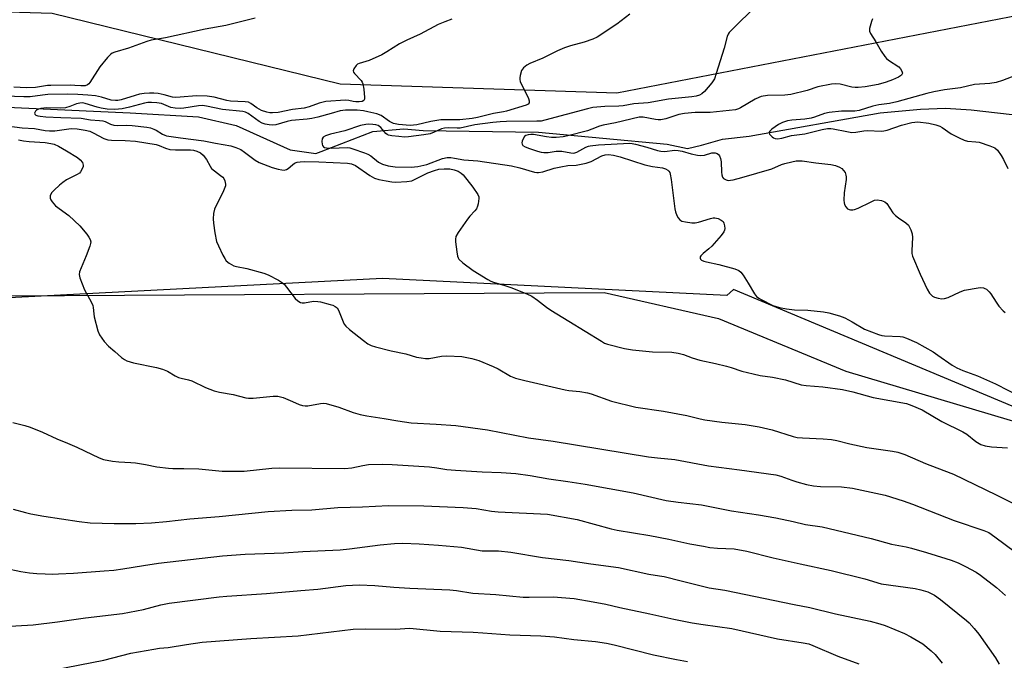
# Model space of a CAD drawing. Units: inches. Extents: x 1255771 to 1261771, y 589450 to 593450.
# Drawn here: x 1258108 to 1258419, y 590726 to 590928 of the extents above; entities that cross this region are included whole.
import ezdxf

# ---------------------------------------------------------------- set-up
doc = ezdxf.new("R2010")
doc.units = ezdxf.units.IN
doc.header["$MEASUREMENT"] = 0
for name, color, linetype in [('HYDRO-Single Line Stream', 4, 'Continuous'), ('NTRL-Farm Land', 3, 'Continuous'), ('NTRL-Trees', 3, 'Continuous'), ('Undefined', 1, 'Continuous')]:
    doc.layers.add(name, color=color, linetype=linetype)

msp = doc.modelspace()

# ---------------------------------------------------------------- linework, layer by layer
at = {"layer": 'HYDRO-Single Line Stream'}
msp.add_lwpolyline([(1258074.77, 590902.27), (1258131.53, 590899.69), (1258143.06, 590899.15), (1258164.65, 590897.87), (1258176.55, 590895.17), (1258193.6, 590887.43), (1258201.6, 590886.28), (1258203.34, 590886.91), (1258219.66, 590893.27), (1258229.42, 590894.05), (1258235.49, 590893.56), (1258271.9, 590893.03), (1258312.41, 590889.2), (1258318.9, 590887.84), (1258323.25, 590888.89), (1258329.95, 590890.84), (1258338.33, 590891.76), (1258379.62, 590899.11), (1258392.32, 590900.26), (1258400.19, 590900.61), (1258408.36, 590900.09), (1258429.59, 590897.63)], dxfattribs=at)
at = {"layer": 'NTRL-Farm Land'}
msp.add_lwpolyline([(1257961.98, 590238.93), (1257720.25, 590342.34), (1257860.1, 590646.91), (1257952.7, 590779.59), (1258016.6, 590830.8), (1258103.42, 590841.37), (1258292.55, 590842.47), (1258328.63, 590834.24), (1258368.76, 590817.62), (1258420.65, 590802.23), (1258462.17, 590792.83), (1258490.09, 590792.87), (1258525.09, 590802.7), (1258562.98, 590815.2), (1258581.85, 590812.25), (1258599.84, 590800.95), (1258626.71, 590773.67), (1258704.31, 590656.79), (1258718.62, 590622.18)], dxfattribs=at)
at = {"layer": 'NTRL-Trees'}
for points in [[(1257890.93, 590991.59), (1257932.16, 590997.02), (1257974.48, 590989.42), (1258014.35, 590977.7), (1258059.69, 590932.3), (1258118.51, 590930.52), (1258209.33, 590908.26), (1258296.59, 590905.43), (1258433.46, 590931.91), (1258594.05, 590939.51), (1258650.12, 590916.99), (1258668.51, 590851.61), (1258697.11, 590818.92), (1258723.68, 590798.49)], [(1258723.68, 590624.81), (1258682.81, 590716.76), (1258609.26, 590806.66), (1258570.43, 590829.14), (1258539.79, 590816.88), (1258486.66, 590796.44), (1258421.28, 590806.66), (1258333.42, 590843.44), (1258331.3, 590841.48), (1258222.68, 590846.83), (1258049.96, 590837.92), (1257972.55, 590797.15), (1257945.29, 590756.67), (1257908.9, 590720.77), (1257883.92, 590696.12)]]:
    msp.add_lwpolyline(points, dxfattribs=at)
at = {"layer": 'Undefined'}
for points, elevation in [([(1258340.43, 590932.77), (1258333.04, 590925.51), (1258332.03, 590924.43), (1258331.71, 590923.95), (1258331.37, 590923.19), (1258330.45, 590919.51), (1258327.94, 590911.51), (1258327.33, 590909.84), (1258326.53, 590908.61), (1258324.24, 590905.86), (1258323.41, 590905.06), (1258322.69, 590904.67), (1258321.64, 590904.37), (1258320.27, 590904.13), (1258312.89, 590903.38), (1258306.47, 590902.22), (1258301.98, 590902), (1258298.57, 590901.34), (1258297.24, 590901.17), (1258292.76, 590901.11), (1258289, 590900.77), (1258287.31, 590900.38), (1258273.88, 590896.76), (1258272.71, 590896.52), (1258271.35, 590896.44), (1258261.74, 590896.36), (1258259.74, 590896.26), (1258257.46, 590896.05), (1258251.81, 590895.28), (1258247.19, 590894.32), (1258246.2, 590894.26), (1258243.38, 590894.36), (1258242.25, 590894.32), (1258241.28, 590894.09), (1258238.98, 590892.97), (1258237.69, 590892.54), (1258235.71, 590892.19), (1258230.85, 590891.5), (1258229.58, 590891.49), (1258227.87, 590891.61), (1258225.62, 590891.83), (1258224.59, 590892.04), (1258224.13, 590892.24), (1258223.72, 590892.57), (1258222.11, 590894.51), (1258221.3, 590895.11), (1258220.62, 590895.33), (1258219.65, 590895.46), (1258218.24, 590895.53), (1258217.37, 590895.48), (1258215.74, 590895.08), (1258210.75, 590893.42), (1258206.32, 590892.37), (1258204.68, 590891.84), (1258204.01, 590891.42), (1258203.67, 590890.89), (1258203.53, 590890.1), (1258203.61, 590889.28), (1258203.76, 590888.79), (1258204.02, 590888.44), (1258204.35, 590888.22), (1258205.05, 590888.04), (1258206.46, 590887.99), (1258211.57, 590888.13), (1258212.39, 590888.05), (1258213.37, 590887.8), (1258217, 590886.54), (1258218.02, 590886.12), (1258218.96, 590885.53), (1258221.45, 590883.6), (1258222.67, 590882.92), (1258224.47, 590882.38), (1258226.7, 590882.12), (1258231.73, 590882.03), (1258233.78, 590882.16), (1258236.67, 590882.83), (1258241.62, 590884.7), (1258243.05, 590884.98), (1258244.19, 590885.02), (1258245.34, 590884.87), (1258248.32, 590884.27), (1258252.78, 590884), (1258263.35, 590882.44), (1258265.96, 590881.82), (1258270.64, 590880.41), (1258271.38, 590880.26), (1258271.9, 590880.25), (1258273.27, 590880.51), (1258276.82, 590881.63), (1258278.88, 590882.13), (1258281.13, 590882.47), (1258283.74, 590882.56), (1258286.89, 590883.21), (1258288.51, 590883.78), (1258291.87, 590885.57), (1258292.9, 590885.86), (1258294, 590885.96), (1258295.5, 590885.8), (1258297.6, 590885.28), (1258305.42, 590882.69), (1258307.85, 590882.22), (1258310.96, 590881.78), (1258311.96, 590881.46), (1258312.62, 590881.05), (1258312.98, 590880.71), (1258313.26, 590880.28), (1258313.44, 590879.76), (1258313.73, 590878.07), (1258314.85, 590868.88), (1258315.11, 590867.87), (1258315.52, 590866.75), (1258315.9, 590865.97), (1258316.41, 590865.34), (1258317.11, 590865), (1258318.19, 590864.75), (1258320.19, 590864.47), (1258321.32, 590864.44), (1258322.34, 590864.65), (1258326.08, 590865.83), (1258326.91, 590866.01), (1258327.45, 590866.03), (1258328.51, 590865.78), (1258329.51, 590865.3), (1258330.1, 590864.8), (1258330.35, 590864.32), (1258330.56, 590863.5), (1258330.61, 590862.64), (1258330.52, 590862.09), (1258330.3, 590861.59), (1258329.44, 590860.42), (1258326.53, 590857.12), (1258325.63, 590856.25), (1258323.82, 590854.79), (1258323.11, 590854.05), (1258322.89, 590853.66), (1258322.85, 590853.32), (1258322.95, 590853.01), (1258323.27, 590852.7), (1258323.99, 590852.35), (1258324.82, 590852.08), (1258328.75, 590851.32), (1258333.77, 590849.89), (1258335.07, 590849.36), (1258335.71, 590848.83), (1258336.41, 590847.91), (1258338.01, 590845.4), (1258339.95, 590842.08), (1258340.65, 590841.17), (1258341.34, 590840.66), (1258342.1, 590840.22), (1258345.8, 590838.38), (1258347.9, 590837.69), (1258350.09, 590837.27), (1258352.61, 590837.01), (1258356.8, 590836.87), (1258361.76, 590836.33), (1258363.48, 590836.02), (1258366.83, 590835.06), (1258368.44, 590834.47), (1258370.8, 590833.26), (1258374.72, 590830.92), (1258379.08, 590829.24), (1258380.18, 590828.94), (1258381, 590828.82), (1258385.93, 590828.6), (1258386.8, 590828.45), (1258387.9, 590828.09), (1258391.1, 590826.68), (1258396.35, 590823.7), (1258397.8, 590822.75), (1258402.33, 590819.54), (1258403.82, 590818.67), (1258405.66, 590817.84), (1258410.33, 590816.14), (1258415.98, 590813.65), (1258424.2, 590809.42)], 744), ([(1258244.53, 590928.61), (1258242.34, 590927.82), (1258240.25, 590926.94), (1258234.55, 590923.97), (1258230.38, 590922.04), (1258228.01, 590920.85), (1258224.05, 590918.3), (1258222.49, 590917.45), (1258218.42, 590915.58), (1258215.35, 590914.71), (1258214.82, 590914.44), (1258214.39, 590914.09), (1258213.59, 590913.03), (1258213.42, 590912.36), (1258213.58, 590911.92), (1258213.89, 590911.48), (1258215.91, 590909.34), (1258216.27, 590908.76), (1258216.44, 590908.3), (1258216.76, 590906.55), (1258217.02, 590903.92), (1258216.98, 590903.41), (1258216.82, 590903), (1258216.29, 590902.68), (1258215.31, 590902.53), (1258214.24, 590902.56), (1258213.44, 590902.66), (1258212.11, 590903.01), (1258210.97, 590903.1), (1258204.85, 590902.66), (1258202.74, 590902.19), (1258199.6, 590901.02), (1258198.01, 590900.56), (1258194.3, 590900.16), (1258189.74, 590899.26), (1258187.99, 590899.11), (1258187.1, 590899.15), (1258186.22, 590899.31), (1258184.55, 590899.88), (1258183.05, 590900.69), (1258181.2, 590902.08), (1258180.46, 590902.44), (1258179.32, 590902.62), (1258174.69, 590902.83), (1258173.56, 590903.04), (1258169.55, 590904.08), (1258167.33, 590904.33), (1258164.04, 590904.44), (1258158.84, 590904.02), (1258157.41, 590903.98), (1258156.42, 590904.1), (1258153.87, 590904.79), (1258151.89, 590905.21), (1258150.56, 590905.34), (1258149.18, 590905.33), (1258147.5, 590905.2), (1258146.07, 590904.95), (1258144.65, 590904.59), (1258140.31, 590903.25), (1258139.2, 590903.04), (1258138.42, 590903.01), (1258137.09, 590903.15), (1258134.01, 590904.02), (1258132.12, 590904.44), (1258129.75, 590904.7), (1258126.56, 590904.92), (1258123.26, 590904.98), (1258117.13, 590904.86), (1258115.45, 590904.73), (1258111.6, 590904.21), (1258109.56, 590904.15), (1258103.72, 590904.38)], 748), ([(1258182.47, 590928.99), (1258173.25, 590926.64), (1258166.78, 590925.53), (1258154.28, 590922.74), (1258149.67, 590922.05), (1258148.32, 590921.63), (1258142.6, 590919.48), (1258138.22, 590918.21), (1258137.47, 590917.88), (1258137.01, 590917.57), (1258135.99, 590916.56), (1258133.57, 590913.61), (1258130.37, 590908.66), (1258130.01, 590908.23), (1258129.6, 590907.9), (1258128.9, 590907.66), (1258127.59, 590907.58), (1258125.65, 590907.78), (1258124.19, 590907.83), (1258118.07, 590907.78), (1258116.99, 590907.7), (1258113.25, 590907.15), (1258110.45, 590907.01), (1258106.44, 590907.2)], 750), ([(1258300.71, 590930.27), (1258296.6, 590927.02), (1258290.37, 590922.98), (1258289.03, 590922.38), (1258286.26, 590921.39), (1258281.98, 590920.29), (1258280.04, 590919.58), (1258277.87, 590918.66), (1258273.26, 590916.39), (1258269.17, 590914.68), (1258268.19, 590914.14), (1258267.15, 590913.32), (1258266.82, 590912.93), (1258266.56, 590912.47), (1258266.08, 590910.91), (1258265.95, 590910.11), (1258265.96, 590909.59), (1258266.09, 590909.04), (1258266.42, 590908.22), (1258268.09, 590905), (1258268.7, 590903.68), (1258268.95, 590902.92), (1258268.96, 590902.26), (1258268.61, 590901.85), (1258267.95, 590901.53), (1258261.82, 590899.66), (1258260.79, 590899.41), (1258257.66, 590898.94), (1258252.68, 590897.63), (1258250.95, 590897.3), (1258247.04, 590896.88), (1258243.25, 590896.94), (1258241.06, 590896.86), (1258237.89, 590896.33), (1258233.48, 590895.37), (1258231.43, 590895.15), (1258227.77, 590895.4), (1258226.14, 590895.78), (1258224.87, 590896.39), (1258222.29, 590898.31), (1258220.9, 590898.83), (1258218.08, 590899.47), (1258216.68, 590899.71), (1258214.69, 590899.92), (1258212.74, 590899.98), (1258210.99, 590899.94), (1258209.31, 590899.7), (1258206.5, 590898.95), (1258202.29, 590897.71), (1258200.39, 590897.29), (1258198.97, 590897.1), (1258193.94, 590896.68), (1258192.65, 590896.42), (1258189.02, 590895.37), (1258188.03, 590895.25), (1258186.97, 590895.28), (1258185.69, 590895.49), (1258184.76, 590895.83), (1258183.76, 590896.43), (1258180.3, 590898.92), (1258179.47, 590899.31), (1258178.64, 590899.52), (1258172.22, 590900.2), (1258167.14, 590901.21), (1258165.96, 590901.38), (1258164.67, 590901.32), (1258160.06, 590900.54), (1258158.94, 590900.5), (1258157.27, 590900.58), (1258155.9, 590900.84), (1258153.73, 590901.78), (1258152.93, 590902.01), (1258151.54, 590902.22), (1258149.86, 590902.36), (1258148.68, 590902.33), (1258147.6, 590902.15), (1258142.85, 590900.9), (1258140.57, 590900.41), (1258139.43, 590900.25), (1258138.05, 590900.18), (1258135.85, 590900.29), (1258133.99, 590900.54), (1258132.72, 590900.85), (1258128.89, 590902.08), (1258128.04, 590902.22), (1258127.23, 590902.21), (1258126.19, 590902), (1258124.07, 590901.06), (1258122.72, 590900.74), (1258121.03, 590900.62), (1258116.8, 590900.72), (1258114.89, 590900.51), (1258114.14, 590900.28), (1258113.51, 590899.93), (1258113.21, 590899.6), (1258112.97, 590899.04), (1258113, 590898.7), (1258113.37, 590898.35), (1258113.99, 590898.13), (1258114.71, 590898.01), (1258116.46, 590897.85), (1258121.28, 590897.63), (1258127.68, 590897.46), (1258130.61, 590896.9), (1258133.42, 590896.73), (1258134.5, 590896.58), (1258135.26, 590896.36), (1258136.87, 590895.54), (1258137.95, 590895.25), (1258139.03, 590895.17), (1258142.02, 590895.23), (1258143.72, 590895.17), (1258148.39, 590894.61), (1258149.51, 590894.36), (1258150.51, 590894), (1258151.25, 590893.63), (1258153.25, 590892.37), (1258153.98, 590892.03), (1258154.55, 590891.86), (1258158.98, 590891.19), (1258166.3, 590890.29), (1258170.01, 590889.53), (1258174.86, 590888.68), (1258176.47, 590888.23), (1258177.96, 590887.51), (1258179.18, 590886.69), (1258182.5, 590884.16), (1258183.74, 590883.43), (1258187.88, 590881.87), (1258189.79, 590881.32), (1258190.89, 590881.09), (1258191.71, 590881.07), (1258192.36, 590881.25), (1258192.91, 590881.58), (1258194.31, 590882.76), (1258194.95, 590883.19), (1258195.8, 590883.53), (1258196.67, 590883.67), (1258198.16, 590883.72), (1258202.6, 590883.64), (1258211.61, 590883.27), (1258212.91, 590883.03), (1258214.14, 590882.5), (1258218.71, 590879.33), (1258220.19, 590878.48), (1258221.56, 590878.08), (1258223.84, 590877.63), (1258225.6, 590877.38), (1258226.92, 590877.3), (1258230.32, 590877.47), (1258231.92, 590877.72), (1258233.01, 590878.16), (1258236.98, 590880.2), (1258239.03, 590880.97), (1258240.48, 590881.34), (1258242.12, 590881.49), (1258243.92, 590881.45), (1258245.32, 590881.19), (1258246.59, 590880.69), (1258247.5, 590880.14), (1258248.1, 590879.6), (1258251.12, 590875.67), (1258252.75, 590873.34), (1258253.05, 590872.61), (1258253.09, 590872.08), (1258252.84, 590870.44), (1258252.61, 590869.63), (1258252.28, 590868.87), (1258251.78, 590868.19), (1258250.18, 590866.52), (1258249.44, 590865.6), (1258246.55, 590861.39), (1258245.85, 590860.11), (1258245.69, 590859.3), (1258245.72, 590858.46), (1258246.07, 590855.3), (1258246.33, 590853.9), (1258246.52, 590853.39), (1258246.77, 590853), (1258248.03, 590851.86), (1258251.32, 590849.44), (1258255.85, 590846.57), (1258256.88, 590845.99), (1258257.68, 590845.67), (1258261.27, 590844.68), (1258263.15, 590844.07), (1258268.21, 590842.05), (1258269.77, 590841.33), (1258271.6, 590840.08), (1258274.39, 590837.83), (1258275.79, 590836.9), (1258281.4, 590833.37), (1258291.73, 590827.06), (1258292.7, 590826.52), (1258293.64, 590826.15), (1258298.98, 590824.84), (1258301.5, 590824.43), (1258307.84, 590823.7), (1258313.95, 590823.62), (1258315.96, 590823.37), (1258317.62, 590822.94), (1258320.38, 590821.82), (1258322.77, 590821.07), (1258327.71, 590820.08), (1258331.19, 590819.26), (1258332.6, 590818.85), (1258335.97, 590817.68), (1258339.57, 590816.79), (1258341.8, 590816.33), (1258345.7, 590815.75), (1258349.78, 590814.88), (1258354.75, 590813.35), (1258356.34, 590813.12), (1258361.58, 590812.7), (1258367.78, 590811.87), (1258370.99, 590811.12), (1258377.37, 590809.39), (1258387.95, 590807.47), (1258389.63, 590806.87), (1258392.91, 590805.41), (1258399.07, 590801.75), (1258405.7, 590798.53), (1258406.91, 590797.74), (1258409.77, 590795.43), (1258411.42, 590794.52), (1258412.77, 590794.11), (1258414.77, 590793.74), (1258419.76, 590793.47)], 746), ([(1258377.16, 590928.77), (1258376.86, 590927.96), (1258376.3, 590925.68), (1258376.31, 590924.86), (1258376.6, 590924.17), (1258378.31, 590921.53), (1258379.96, 590918.54), (1258381.06, 590916.91), (1258381.61, 590916.29), (1258382.23, 590915.77), (1258385.48, 590913.58), (1258386.06, 590912.97), (1258386.48, 590912.27), (1258386.64, 590911.57), (1258386.34, 590910.96), (1258385.44, 590910.34), (1258383.53, 590909.48), (1258381.57, 590908.75), (1258379.04, 590908.04), (1258374.91, 590907.36), (1258372.64, 590907.08), (1258371.76, 590907.08), (1258370.73, 590907.22), (1258367.04, 590908.2), (1258365.67, 590908.3), (1258364.26, 590908.18), (1258359.94, 590907.27), (1258356.64, 590906.19), (1258351.49, 590904.91), (1258349.55, 590904.72), (1258344.06, 590904.54), (1258342.11, 590904.27), (1258341.36, 590904), (1258340.16, 590903.4), (1258335.63, 590900.64), (1258334.92, 590900.34), (1258333.96, 590900.1), (1258325.97, 590899.25), (1258321.31, 590899.19), (1258317.92, 590898.93), (1258316.13, 590898.57), (1258312.04, 590897.26), (1258310.42, 590896.94), (1258309.62, 590896.91), (1258308.79, 590896.98), (1258304.93, 590897.76), (1258303.59, 590897.72), (1258296.19, 590895.99), (1258292.27, 590895.24), (1258291.16, 590894.88), (1258288.71, 590893.91), (1258287.3, 590893.46), (1258281.11, 590891.89), (1258279.68, 590891.59), (1258277.4, 590891.34), (1258275.99, 590891.31), (1258274.39, 590891.52), (1258270.33, 590892.27), (1258269.45, 590892.32), (1258268.6, 590892.22), (1258267.83, 590891.94), (1258267.43, 590891.61), (1258266.99, 590890.95), (1258266.7, 590890.2), (1258266.62, 590889.7), (1258266.71, 590889.24), (1258266.98, 590888.84), (1258267.64, 590888.39), (1258268.99, 590887.84), (1258271.54, 590886.98), (1258272.7, 590886.7), (1258273.53, 590886.6), (1258274.92, 590886.61), (1258277.42, 590887.02), (1258278.45, 590887.06), (1258279.26, 590886.99), (1258282.05, 590886.48), (1258283.03, 590886.43), (1258283.92, 590886.66), (1258286.84, 590888.28), (1258287.63, 590888.61), (1258288.18, 590888.74), (1258290.77, 590888.98), (1258300.63, 590889.51), (1258301.41, 590889.46), (1258302.43, 590889.26), (1258306.08, 590888.25), (1258309.4, 590887.21), (1258310.49, 590886.99), (1258311.57, 590886.95), (1258314.82, 590887.29), (1258315.89, 590887.28), (1258317.16, 590887.05), (1258320.07, 590886.14), (1258322.01, 590885.78), (1258323.12, 590885.67), (1258324.23, 590885.8), (1258326.57, 590886.49), (1258327.56, 590886.52), (1258328.21, 590886.29), (1258328.6, 590885.95), (1258328.92, 590885.51), (1258329.28, 590884.74), (1258329.48, 590883.64), (1258329.56, 590880.44), (1258329.68, 590879.58), (1258329.92, 590878.81), (1258330.21, 590878.42), (1258330.6, 590878.15), (1258331.05, 590877.96), (1258331.73, 590877.82), (1258332.39, 590877.84), (1258333.22, 590877.99), (1258335.97, 590878.7), (1258345.48, 590881.48), (1258348.56, 590882.77), (1258349.61, 590883.13), (1258351.73, 590883.7), (1258353.12, 590883.96), (1258353.93, 590884.02), (1258355.02, 590883.99), (1258359.38, 590883.34), (1258364.08, 590882.86), (1258365.56, 590882.54), (1258366.79, 590881.98), (1258367.5, 590881.52), (1258368.11, 590880.96), (1258368.55, 590880.27), (1258368.82, 590879.5), (1258368.9, 590878.96), (1258368.87, 590878.12), (1258368.24, 590873.86), (1258368.15, 590871.57), (1258368.23, 590870.73), (1258368.39, 590870.2), (1258368.81, 590869.45), (1258369.36, 590868.85), (1258369.8, 590868.61), (1258370.28, 590868.52), (1258371.05, 590868.53), (1258371.56, 590868.61), (1258372.64, 590869.02), (1258376.53, 590870.99), (1258377.84, 590871.55), (1258378.66, 590871.68), (1258380.08, 590871.44), (1258381.14, 590871.02), (1258381.76, 590870.49), (1258383.67, 590867.61), (1258384.45, 590866.74), (1258385.36, 590866.01), (1258387.76, 590864.45), (1258388.56, 590863.69), (1258389.34, 590862.25), (1258389.77, 590860.95), (1258389.83, 590859.79), (1258389.57, 590855.66), (1258389.63, 590854.8), (1258389.85, 590853.96), (1258392.27, 590848.27), (1258394.4, 590843.48), (1258395.16, 590842.29), (1258396.17, 590841.34), (1258396.81, 590841), (1258397.92, 590840.64), (1258399.09, 590840.5), (1258399.96, 590840.53), (1258401.08, 590840.85), (1258404.83, 590842.7), (1258406.2, 590843.23), (1258410.49, 590843.94), (1258411.34, 590844.01), (1258412.17, 590843.94), (1258412.68, 590843.76), (1258413.16, 590843.48), (1258414.01, 590842.68), (1258414.54, 590842.01), (1258416.17, 590839.39), (1258417.02, 590838.2), (1258418.41, 590836.7), (1258419.07, 590836.16)], 742), ([(1258422.36, 590910.84), (1258418.24, 590909.29), (1258416.16, 590908.68), (1258414.26, 590908.41), (1258409.38, 590908.05), (1258404.94, 590906.98), (1258399.93, 590906.36), (1258396.55, 590905.72), (1258394.36, 590905.23), (1258384.84, 590902.54), (1258382.6, 590902.09), (1258379.18, 590901.59), (1258377.32, 590901.21), (1258373.05, 590899.82), (1258371.64, 590899.67), (1258367.39, 590899.59), (1258363.55, 590899.23), (1258362.03, 590898.88), (1258358.95, 590897.72), (1258357.86, 590897.44), (1258355.86, 590897.15), (1258351.79, 590896.82), (1258350.37, 590896.61), (1258348.78, 590896.11), (1258347.52, 590895.48), (1258345.44, 590893.93), (1258344.88, 590893.38), (1258344.65, 590893.01), (1258344.61, 590892.82), (1258344.72, 590892.43), (1258345, 590892.05), (1258345.57, 590891.5), (1258346.01, 590891.19), (1258346.49, 590890.98), (1258347.26, 590890.92), (1258348.62, 590891.14), (1258351.68, 590891.92), (1258355.87, 590892.44), (1258361.36, 590893.87), (1258363.06, 590894.19), (1258364.02, 590894.2), (1258364.83, 590894.1), (1258369.09, 590893.18), (1258370.68, 590892.95), (1258371.92, 590893), (1258374.46, 590893.45), (1258375.64, 590893.54), (1258379.96, 590893.32), (1258380.75, 590893.42), (1258381.79, 590893.68), (1258386.36, 590895.27), (1258389.59, 590896.1), (1258391.51, 590896.23), (1258394.93, 590895.9), (1258397.14, 590895.37), (1258398.47, 590894.9), (1258399.2, 590894.48), (1258402.02, 590892.53), (1258404.55, 590891.21), (1258406.11, 590890.51), (1258407.2, 590890.23), (1258409.77, 590890.02), (1258410.9, 590889.82), (1258414.2, 590888.74), (1258415.75, 590888.06), (1258416.58, 590887.31), (1258417.74, 590885.64), (1258418.49, 590884.39), (1258419.91, 590881.6)], 740), ([(1258102.58, 590895.19), (1258109.01, 590894.41), (1258112.92, 590894.13), (1258116.3, 590893.58), (1258117.69, 590893.43), (1258119.38, 590893.48), (1258124.5, 590894.15), (1258126.37, 590894.08), (1258128.93, 590893.68), (1258130.33, 590893.31), (1258131.4, 590892.84), (1258134.78, 590891.04), (1258136.02, 590890.63), (1258137.19, 590890.52), (1258141.57, 590890.43), (1258144.75, 590890.16), (1258151.29, 590889.12), (1258152.23, 590888.83), (1258154.22, 590887.96), (1258155.65, 590887.59), (1258157.36, 590887.46), (1258162.12, 590887.41), (1258163.07, 590887.3), (1258164.1, 590887.02), (1258165.31, 590886.49), (1258166.15, 590885.78), (1258167.17, 590884.4), (1258168.29, 590882.28), (1258168.79, 590881.56), (1258169.66, 590880.78), (1258171.63, 590879.4), (1258172.31, 590878.84), (1258172.67, 590878.41), (1258172.98, 590877.7), (1258173.14, 590876.65), (1258173.11, 590876.12), (1258172.98, 590875.58), (1258172.53, 590874.5), (1258169.68, 590868.69), (1258169.34, 590867.34), (1258169.25, 590865.69), (1258169.37, 590864.3), (1258169.83, 590861.24), (1258170.36, 590858.51), (1258170.92, 590857.14), (1258172.34, 590854.2), (1258172.9, 590853.16), (1258173.4, 590852.46), (1258174.29, 590851.73), (1258175.83, 590850.91), (1258176.6, 590850.67), (1258179.86, 590849.98), (1258185.22, 590848.58), (1258186.58, 590848.04), (1258189.89, 590846.35), (1258190.82, 590845.76), (1258191.66, 590845.05), (1258192.43, 590844.15), (1258195.18, 590840.61), (1258195.96, 590839.88), (1258196.83, 590839.32), (1258197.29, 590839.18), (1258198.04, 590839.17), (1258200.87, 590839.7), (1258202.28, 590839.66), (1258203.11, 590839.52), (1258206.18, 590838.72), (1258207.01, 590838.44), (1258207.76, 590838.08), (1258208.4, 590837.58), (1258208.84, 590836.92), (1258210.27, 590833.25), (1258210.63, 590832.52), (1258211.09, 590831.88), (1258212.28, 590830.81), (1258216.72, 590827.31), (1258218.1, 590826.3), (1258219.1, 590825.75), (1258220.5, 590825.31), (1258225.39, 590824.06), (1258230.05, 590823.16), (1258233.45, 590822.11), (1258234.85, 590821.82), (1258236.25, 590821.69), (1258237.37, 590821.68), (1258241.28, 590822.39), (1258243, 590822.47), (1258247.71, 590822.25), (1258250.83, 590821.64), (1258253.06, 590821.01), (1258257.61, 590819.17), (1258259.11, 590818.4), (1258263.06, 590816.05), (1258264.67, 590815.42), (1258267.52, 590814.69), (1258280.32, 590811.76), (1258281.48, 590811.57), (1258284.88, 590811.25), (1258287.36, 590810.84), (1258288.48, 590810.5), (1258294.85, 590808.2), (1258302.54, 590806.27), (1258311.28, 590805.06), (1258318.66, 590803.69), (1258322.91, 590802.59), (1258324.33, 590802.32), (1258329.74, 590801.57), (1258337.02, 590800.86), (1258341.43, 590800.11), (1258345.56, 590799.12), (1258352.15, 590797.1), (1258353.47, 590796.77), (1258355.15, 590796.61), (1258361.61, 590796.34), (1258364.3, 590796.08), (1258365.95, 590795.76), (1258370.03, 590794.76), (1258375.41, 590793.62), (1258383.53, 590792.43), (1258385.2, 590792.09), (1258387.41, 590791.38), (1258393.94, 590788.54), (1258399.73, 590786.38), (1258402.71, 590785.19), (1258416.26, 590778.7), (1258421.66, 590775.91)], 748), ([(1258107.87, 590890.57), (1258109.44, 590890.26), (1258111.29, 590890.04), (1258116.34, 590889.72), (1258118.07, 590889.49), (1258119.18, 590889.23), (1258120.5, 590888.62), (1258123.06, 590887.15), (1258126.5, 590885), (1258127.35, 590884.31), (1258128.02, 590883.4), (1258128.27, 590882.64), (1258128.24, 590882.15), (1258128.1, 590881.65), (1258127.48, 590880.49), (1258127.1, 590880.11), (1258126.38, 590879.64), (1258122.99, 590877.95), (1258121.87, 590877.19), (1258120.79, 590876.33), (1258119.08, 590874.77), (1258118.33, 590873.92), (1258117.86, 590872.92), (1258117.85, 590872.18), (1258118.04, 590871.72), (1258118.47, 590871.06), (1258119.55, 590869.82), (1258123.76, 590866.73), (1258127.19, 590863.48), (1258129.4, 590860.81), (1258130.09, 590859.89), (1258130.51, 590859.18), (1258130.69, 590858.42), (1258130.62, 590857.89), (1258130.39, 590857.08), (1258129.25, 590854.05), (1258127.15, 590848.93), (1258127.01, 590848.13), (1258127.21, 590847.06), (1258128.74, 590843.33), (1258130.82, 590839.47), (1258131.28, 590838.41), (1258131.45, 590837.7), (1258131.59, 590835.78), (1258131.75, 590834.77), (1258132.91, 590830.39), (1258133.44, 590829.07), (1258134.93, 590827), (1258136.31, 590825.56), (1258138.21, 590823.81), (1258140.38, 590821.96), (1258141.3, 590821.31), (1258142.03, 590820.96), (1258144.12, 590820.28), (1258151.37, 590818.8), (1258153.34, 590818.29), (1258154.84, 590817.65), (1258157.3, 590816.19), (1258158.31, 590815.67), (1258159.17, 590815.4), (1258161.46, 590814.9), (1258162.54, 590814.58), (1258166.83, 590812.53), (1258169.6, 590811.45), (1258171.29, 590811.04), (1258175.54, 590810.26), (1258179.58, 590809.25), (1258180.45, 590809.13), (1258181.9, 590809.15), (1258188.24, 590809.78), (1258189.66, 590809.79), (1258191.31, 590809.32), (1258194.29, 590808.13), (1258196.39, 590807.18), (1258197.46, 590806.87), (1258198.28, 590806.73), (1258199.08, 590806.73), (1258203.16, 590807.48), (1258204, 590807.55), (1258204.87, 590807.48), (1258208.88, 590806.35), (1258213.42, 590804.63), (1258215.59, 590804.03), (1258217.78, 590803.55), (1258223.17, 590802.75), (1258227.55, 590801.94), (1258231.68, 590801.39), (1258239.56, 590800.95), (1258245.83, 590800.47), (1258255.78, 590799.12), (1258268.77, 590796.68), (1258276.55, 590795.53), (1258306.56, 590790.68), (1258309.37, 590790.28), (1258314.84, 590789.77), (1258325.54, 590787.84), (1258335.27, 590786.59), (1258346.77, 590784.94), (1258348.33, 590784.57), (1258351.73, 590783.27), (1258353.36, 590782.76), (1258356.38, 590781.93), (1258358.61, 590781.5), (1258360.82, 590781.28), (1258367.44, 590781.16), (1258370.93, 590780.72), (1258373.86, 590780.18), (1258381.19, 590778.53), (1258386.84, 590776.78), (1258389.78, 590775.7), (1258402.97, 590770.52), (1258412.28, 590767.43), (1258413.89, 590766.77), (1258415.83, 590765.46), (1258422.35, 590760.53)], 750), ([(1258106.13, 590801.43), (1258109.87, 590800.53), (1258111.56, 590799.95), (1258115.45, 590798.39), (1258119.97, 590796.27), (1258123.38, 590794.93), (1258126.31, 590793.65), (1258128.69, 590792.57), (1258133.36, 590790.28), (1258134.72, 590789.85), (1258137.55, 590789.31), (1258139.55, 590789.03), (1258143.32, 590788.87), (1258144.76, 590788.73), (1258147.91, 590788.24), (1258151.46, 590787.5), (1258155.15, 590787.07), (1258156.58, 590786.97), (1258160.05, 590787), (1258164.77, 590786.84), (1258172.07, 590786.15), (1258179, 590786.13), (1258187.73, 590787.08), (1258190.04, 590787.2), (1258210.82, 590786.96), (1258213, 590787.17), (1258216.43, 590787.9), (1258218.27, 590788.2), (1258222.83, 590788.35), (1258225.72, 590788.24), (1258237.45, 590787.51), (1258239.8, 590787.22), (1258242.95, 590786.69), (1258245.72, 590786.43), (1258254.06, 590785.87), (1258260.12, 590785.73), (1258264.7, 590785.39), (1258269.25, 590784.73), (1258275.15, 590783.73), (1258281.08, 590782.89), (1258286.59, 590781.99), (1258301.71, 590779.25), (1258312.12, 590776.9), (1258315.92, 590776.35), (1258323.32, 590775.52), (1258332.7, 590773.59), (1258341.26, 590772.31), (1258346.73, 590771.4), (1258352.21, 590770.29), (1258356.1, 590769.35), (1258361.33, 590768.56), (1258376.8, 590764.91), (1258383.18, 590763.09), (1258387.81, 590762.23), (1258389.47, 590761.85), (1258394.21, 590760.51), (1258400.33, 590758.61), (1258401.99, 590758.06), (1258404.21, 590757.18), (1258406.59, 590756.05), (1258409.87, 590754.25), (1258411.31, 590753.36), (1258416.29, 590749.45), (1258419.11, 590746.91)], 752), ([(1258106.23, 590774.15), (1258110.1, 590773.04), (1258111.82, 590772.67), (1258115.88, 590771.95), (1258127.02, 590770.21), (1258130.45, 590769.83), (1258138.06, 590769.61), (1258144.93, 590769.64), (1258149.87, 590769.78), (1258154.52, 590770.22), (1258161.91, 590771.1), (1258171.15, 590771.86), (1258186.61, 590773.44), (1258194.06, 590773.82), (1258200.42, 590773.95), (1258208.62, 590774.65), (1258216.32, 590774.86), (1258224.57, 590775.34), (1258235.74, 590775.19), (1258248.11, 590774.67), (1258252.18, 590774.3), (1258257, 590773.55), (1258259.15, 590773.32), (1258274.75, 590772.51), (1258284.12, 590770.86), (1258294.79, 590767.98), (1258296.67, 590767.54), (1258306.99, 590765.86), (1258312.95, 590764.69), (1258319.59, 590763.25), (1258323.9, 590762.43), (1258325.93, 590762.1), (1258328.31, 590761.87), (1258333.58, 590761.62), (1258337.62, 590760.91), (1258345.89, 590758.76), (1258354.44, 590756.87), (1258364.2, 590754.82), (1258374.8, 590752.19), (1258379.95, 590750.59), (1258390.69, 590749.11), (1258392.4, 590748.72), (1258394.67, 590748.04), (1258396.75, 590747.03), (1258398.67, 590745.67), (1258406.89, 590739.05), (1258407.73, 590738.26), (1258409.28, 590736.54), (1258410.73, 590734.76), (1258415.97, 590727.26), (1258417.18, 590725.27)], 754), ([(1258103.64, 590755.53), (1258108.57, 590754.48), (1258111.33, 590754.1), (1258113.61, 590753.88), (1258116.28, 590753.76), (1258118.66, 590753.68), (1258120.45, 590753.72), (1258125.2, 590753.98), (1258134.88, 590754.66), (1258137.99, 590754.94), (1258140.76, 590755.29), (1258147.34, 590756.38), (1258152.06, 590757.08), (1258172.21, 590759.47), (1258179.41, 590759.97), (1258191.6, 590760.39), (1258197.51, 590760.75), (1258209.32, 590761.28), (1258212.22, 590761.58), (1258221.92, 590762.88), (1258226.45, 590763.3), (1258229.08, 590763.39), (1258234.2, 590763.22), (1258240.33, 590762.79), (1258247.56, 590762.15), (1258254.12, 590760.96), (1258259.21, 590760.95), (1258263.16, 590760.58), (1258273.09, 590758.93), (1258281.41, 590757.9), (1258288.33, 590756.86), (1258297.1, 590755.74), (1258306.69, 590753.65), (1258310.07, 590753.15), (1258311.46, 590752.87), (1258316.84, 590751.58), (1258325.65, 590749.34), (1258330.67, 590748.55), (1258352.49, 590744.08), (1258357.47, 590743.16), (1258365.59, 590741.14), (1258376.46, 590738.77), (1258379.56, 590737.97), (1258381.23, 590737.44), (1258387.27, 590734.98), (1258389.34, 590733.91), (1258393.04, 590731.62), (1258395.74, 590729.46), (1258396.99, 590728.26), (1258399.23, 590725.53)], 756), ([(1258103.38, 590737.17), (1258112.54, 590737.64), (1258120.21, 590738.57), (1258129.06, 590739.91), (1258140.68, 590741.27), (1258147.28, 590742.55), (1258152.73, 590743.96), (1258155.36, 590744.52), (1258171.14, 590746.51), (1258173.59, 590746.73), (1258186.1, 590747.53), (1258196.87, 590748.51), (1258202.31, 590748.88), (1258211.16, 590750.05), (1258215.32, 590750.27), (1258220.22, 590750.07), (1258226.21, 590749.55), (1258231.27, 590749.24), (1258243.86, 590748.73), (1258246.06, 590748.5), (1258251.15, 590747.68), (1258258.46, 590747.27), (1258267.01, 590746.42), (1258268.95, 590746.35), (1258276.47, 590746.49), (1258283.09, 590745.93), (1258289.07, 590744.92), (1258293.16, 590744.13), (1258297.54, 590743.08), (1258306.99, 590741.18), (1258314.59, 590739.48), (1258320.37, 590738.29), (1258323.83, 590737.72), (1258332.88, 590736.54), (1258347.24, 590733.27), (1258355.39, 590732.02), (1258357.11, 590731.64), (1258358.41, 590731.15), (1258366.26, 590727.75), (1258372.92, 590725.33)], 758), ([(1258119.08, 590723.51), (1258134.75, 590726.57), (1258143.3, 590728.72), (1258150.55, 590730.02), (1258152.3, 590730.27), (1258155.08, 590730.47), (1258160.84, 590731.5), (1258165.77, 590732.23), (1258181.17, 590733.36), (1258196.11, 590734.23), (1258213.44, 590736.29), (1258217.37, 590736.42), (1258226.64, 590736.33), (1258231.32, 590736.62), (1258240.82, 590735.63), (1258251.23, 590735.35), (1258254.36, 590735.17), (1258262.82, 590734.5), (1258272.56, 590734.21), (1258276.95, 590733.86), (1258282.98, 590733.07), (1258289.86, 590732.42), (1258293.35, 590731.91), (1258295.74, 590731.39), (1258308.18, 590728.2), (1258315.35, 590726.68), (1258318.89, 590726.08)], 760)]:
    msp.add_lwpolyline(points, dxfattribs=dict(at, elevation=elevation))

doc.saveas('drawing.dxf')
